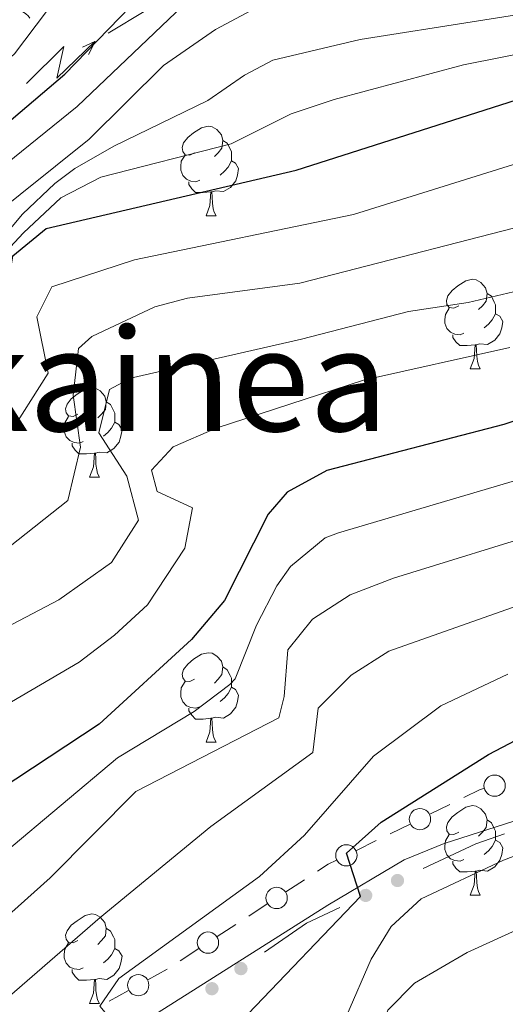
# Model space of a CAD drawing. Units: metres. Extents: x 661250 to 665774, y 730128 to 733202.
# Drawn here: x 663742 to 663796, y 731676 to 731786 of the extents above; entities that cross this region are included whole.
import ezdxf
from ezdxf.enums import TextEntityAlignment as Align

# ---------------------------------------------------------------- set-up
doc = ezdxf.new("R2010")
doc.units = ezdxf.units.M
doc.header["$MEASUREMENT"] = 0
for name, color, linetype, lineweight in [('Carátula', 7, 'Continuous', 5), ('Edificios construcciones cerramientos', 7, 'Continuous', 5), ('Elementos auxiliares', 7, 'Continuous', 5), ('Entidades rústicas y varios', 7, 'Continuous', 5), ('Hidrografía', 7, 'Continuous', 5), ('Líneas de conducción', 7, 'Continuous', 5), ('Relieve y altimetría', 7, 'Continuous', 5), ('Textos de rotulación', 7, 'Continuous', 5), ('Viales y ferrocarril', 7, 'Continuous', 5)]:
    doc.layers.add(name, color=color, linetype=linetype, lineweight=lineweight)
doc.styles.add('Style-Times New Roman', font='txt')

msp = doc.modelspace()

# ---------------------------------------------------------------- hatches: boundary and pattern name
at = {"layer": 'Edificios construcciones cerramientos', "linetype": 'Continuous', "lineweight": 5, "extrusion": (0, 0, -1)}
h = msp.add_hatch(color=170, dxfattribs=at)
edge = h.paths.add_edge_path()
edge.add_arc((-663783.8565410327, 731689.8501496529), 0.7500000001593227, 9.667630871047239, 369.6676308710473)
h = msp.add_hatch(color=170, dxfattribs=at)
edge = h.paths.add_edge_path()
edge.add_arc((-663780.2928124294, 731688.1828203595), 0.7500000001593227, 9.667630871047239, 369.6676308710473)
h = msp.add_hatch(color=170, dxfattribs=at)
edge = h.paths.add_edge_path()
edge.add_arc((-663766.32090685, 731679.9816547637), 0.7500000001593229, 359.9560249707457, 719.9560249707457)
h = msp.add_hatch(color=170, dxfattribs=at)
edge = h.paths.add_edge_path()
edge.add_arc((-663763.0789449031, 731677.7297193685), 0.7500000001593229, 359.9560249707457, 719.9560249707457)

# ---------------------------------------------------------------- linework, layer by layer
at = {"layer": 'Carátula', "color": 7, "linetype": 'Continuous', "lineweight": 5}
msp.add_3dface([(661320.23, 730127.5800000001), (665773.98, 730233.1799999999), (665703.5800000001, 733202.3400000001), (661249.8400000001, 733096.75)], dxfattribs=at)
at = {"layer": 'Edificios construcciones cerramientos', "color": 250, "linetype": 'Continuous', "lineweight": 5}
for p, q in [((663789.7104846963, 731698.3722702146, 701.517512852802), (663787.4844908407, 731697.2769191568, 701.209036898618)), ((663785.2584969848, 731696.1815680992, 700.9005609444339), (663783.032503129, 731695.0862170416, 700.5920849902499)), ((663781.47430743, 731694.319471301, 700.376151822321), (663779.2483135744, 731693.2241202432, 700.0676758681369)), ((663773.4300698761, 731689.9350035144, 699.2137798628524), (663771.3538923326, 731688.580772172, 698.888904072243)), ((663769.2777147889, 731687.2265408298, 698.5640282816338), (663767.2015372452, 731685.8723094873, 698.2391524910244)), ((663765.7482129647, 731684.9243475478, 698.0117394375978), (663763.6720354212, 731683.5701162054, 697.6868636469884)), ((663761.5958578775, 731682.2158848632, 697.3619878563792), (663759.5196803338, 731680.8616535207, 697.0371120657697)), ((663758.0586021773, 731679.9278682426, 696.804852734969), (663755.8992904879, 731678.725633722, 696.4280169814949)), ((663753.739978798, 731677.5233992017, 696.0511812280208), (663751.5806671083, 731676.3211646811, 695.6743454745468))]:
    msp.add_line(p, q, dxfattribs=at)
at = {"layer": 'Edificios construcciones cerramientos', "color": 250, "linetype": 'Continuous', "lineweight": 5, "extrusion": (0.02634870323813037, -0.3202352387319004, 0.9469715611949452), "elevation": -216161.2876952576, "flags": 128}
msp.add_lwpolyline([(721558.9285373006, 639245.2353345216), (721558.5154116184, 639245.1553654564), (721556.5956243568, 639244.3569213299)], dxfattribs=at)
at = {"layer": 'Edificios construcciones cerramientos', "color": 170, "linetype": 'Continuous', "lineweight": 5, "extrusion": (0.2736380168744398, -0.8094994062454509, 0.5194544705835982), "elevation": -410301.4727442441, "flags": 128}
msp.add_lwpolyline([(863152.1826961399, 250248.1195579584), (863148.7967339198, 250248.019240518), (863142.3329774959, 250246.6243579923)], dxfattribs=at)
at = {"layer": 'Edificios construcciones cerramientos', "color": 250, "linetype": 'Continuous', "lineweight": 5, "extrusion": (-0.08279782081167497, -0.1106570295371884, 0.990403727114778), "elevation": -135233.1243385976, "flags": 128}
msp.add_lwpolyline([(93116.27860253677, 974174.0897119921), (93115.80696314003, 974173.1548654162), (93115.31237200485, 974171.7887216602)], dxfattribs=at)
at = {"layer": 'Edificios construcciones cerramientos', "color": 170, "linetype": 'Continuous', "lineweight": 5, "extrusion": (-0.2036792912863004, 0.01200574344320518, 0.9789640485868143), "elevation": -125727.553936457, "flags": 128}
msp.add_lwpolyline([(-769477.1633606993, 606682.7912543961), (-769475.1997428308, 606679.0887548248), (-769471.6579855967, 606674.4843341166)], dxfattribs=at)
at = {"layer": 'Edificios construcciones cerramientos', "color": 250, "linetype": 'Continuous', "lineweight": 5}
for centre, radius in [((663794.7299245077, 731700.4830086622, 702.0920256444723), 1.192941114496108), ((663786.371485325, 731696.72804383, 701.054798921526), 1.192941114496107), ((663778.1353080587, 731692.6752449165, 699.9134378910449), 1.192941114496107), ((663770.3159394816, 731687.9024643959, 698.7264661769384), 1.192941114496108), ((663762.63408257, 731682.8918084293, 697.5244257516838), 1.192941114496108), ((663754.819686916, 731678.1233177723, 696.2395991047579), 1.192941114496108)]:
    msp.add_circle(centre, radius, dxfattribs=at)
at = {"layer": 'Elementos auxiliares', "color": 250, "linetype": 'Continuous', "lineweight": 5}
msp.add_3dface([(662189.0900000001, 730542.03), (662134.71, 732855.3900000001), (665545.98, 732936.3), (665601.55, 730622.94)], dxfattribs=at)
at = {"layer": 'Entidades rústicas y varios', "color": 92, "linetype": 'Continuous', "lineweight": 5}
for p, q in [((663762.4299999999, 731764.3400000001), (663763.55, 731764.3400000001)), ((663792.01, 731747.2), (663793.1300000001, 731747.2)), ((663749.3700000001, 731735.06), (663750.49, 731735.06)), ((663762.4299999999, 731705.3500000001), (663763.55, 731705.3500000001)), ((663792.01, 731688.21), (663793.1300000001, 731688.21)), ((663749.3700000001, 731676.0700000001), (663750.49, 731676.0700000001))]:
    msp.add_line(p, q, dxfattribs=at)
at = {"layer": 'Entidades rústicas y varios', "color": 92, "linetype": 'Continuous', "lineweight": 5, "flags": 128}
for points in [[(663761.1300000001, 731771.3999999999), (663760.6000000001, 731771.1300000001), (663760.0700000001, 731771.19), (663759.8, 731771.56), (663759.75, 731771.99), (663759.9099999999, 731772.51), (663760.3899999999, 731773.1000000001), (663761.02, 731773.6300000001), (663761.9199999999, 731774.21), (663762.6699999999, 731774.3700000001), (663763.0900000001, 731774.3200000001), (663763.6200000001, 731774.01), (663764.1499999999, 731773.4199999999), (663764.31, 731772.78), (663764.2, 731771.9299999999), (663763.78, 731771.3999999999), (663763.3600000001, 731770.97)], [(663764.31, 731772.78), (663764.79, 731772.47), (663765.1000000001, 731771.8300000001), (663765.26, 731771.51), (663765.26, 731770.9299999999), (663765.26, 731770.5), (663764.8899999999, 731769.81), (663764.47, 731769.3300000001), (663763.99, 731768.9099999999)], [(663761.71, 731768.3200000001), (663761.29, 731768.1599999999), (663760.7, 731768.22), (663760.23, 731768.4299999999), (663759.8, 731768.8500000001), (663759.5900000001, 731769.44), (663759.5900000001, 731769.8600000001), (663759.6399999999, 731770.45), (663760.0700000001, 731771.1300000001)], [(663765.26, 731770.5), (663765.72, 731770.25), (663766.06, 731769.6300000001), (663765.95, 731768.9099999999), (663765.74, 731768.27), (663765.1599999999, 731767.53), (663764.3600000001, 731767.05), (663763.51, 731767.1499999999), (663763.0800000001, 731767.03)], [(663762.97, 731767.03), (663762.0800000001, 731766.94), (663761.24, 731766.94), (663760.81, 731767.3700000001), (663760.49, 731767.8500000001), (663760.49, 731768.1599999999)], [(663762.4299999999, 731764.3400000001), (663762.8600000001, 731765.5), (663762.97, 731767.03), (663763.0800000001, 731767.03), (663763.1200000001, 731766.44), (663763.1499999999, 731765.75), (663763.22, 731765.1400000001), (663763.3400000001, 731764.74), (663763.55, 731764.3400000001)], [(663790.71, 731754.26), (663790.1799999999, 731753.99), (663789.6499999999, 731754.05), (663789.3800000001, 731754.4199999999), (663789.3300000001, 731754.8400000001), (663789.49, 731755.3600000001), (663789.97, 731755.96), (663790.6000000001, 731756.49), (663791.5, 731757.0700000001), (663792.25, 731757.23), (663792.6699999999, 731757.1799999999), (663793.2, 731756.8600000001), (663793.73, 731756.28), (663793.8899999999, 731755.6400000001), (663793.78, 731754.79), (663793.3600000001, 731754.26), (663792.94, 731753.8300000001)], [(663793.8899999999, 731755.6400000001), (663794.3700000001, 731755.3200000001), (663794.6799999999, 731754.6799999999), (663794.8400000001, 731754.3600000001), (663794.8400000001, 731753.78), (663794.8400000001, 731753.3600000001), (663794.47, 731752.6699999999), (663794.05, 731752.19), (663793.5700000001, 731751.77)], [(663791.29, 731751.1799999999), (663790.8700000001, 731751.02), (663790.28, 731751.0800000001), (663789.81, 731751.29), (663789.3800000001, 731751.71), (663789.1699999999, 731752.3), (663789.1699999999, 731752.72), (663789.22, 731753.3), (663789.6499999999, 731753.99)], [(663794.8400000001, 731753.3600000001), (663795.3, 731753.1100000001), (663795.6399999999, 731752.49), (663795.53, 731751.77), (663795.3200000001, 731751.1300000001), (663794.74, 731750.3900000001), (663793.94, 731749.9099999999), (663793.0900000001, 731750.01), (663792.6599999999, 731749.8800000001)], [(663792.55, 731749.8800000001), (663791.6599999999, 731749.8), (663790.8200000001, 731749.8), (663790.3899999999, 731750.23), (663790.0700000001, 731750.7), (663790.0700000001, 731751.02)], [(663792.01, 731747.2), (663792.44, 731748.3600000001), (663792.55, 731749.8800000001), (663792.6599999999, 731749.8800000001), (663792.7, 731749.3), (663792.73, 731748.6100000001), (663792.8, 731748), (663792.9199999999, 731747.6000000001), (663793.1300000001, 731747.2)], [(663748.0700000001, 731742.1200000001), (663747.54, 731741.8500000001), (663747.01, 731741.9099999999), (663746.75, 731742.28), (663746.69, 731742.7), (663746.8500000001, 731743.22), (663747.3300000001, 731743.8200000001), (663747.97, 731744.3500000001), (663748.8700000001, 731744.9299999999), (663749.6100000001, 731745.0900000001), (663750.03, 731745.04), (663750.5700000001, 731744.72), (663751.0900000001, 731744.1400000001), (663751.25, 731743.5), (663751.1499999999, 731742.6499999999), (663750.72, 731742.1200000001), (663750.3, 731741.69)], [(663751.25, 731743.5), (663751.73, 731743.1799999999), (663752.05, 731742.54), (663752.21, 731742.22), (663752.21, 731741.6400000001), (663752.21, 731741.22), (663751.8300000001, 731740.53), (663751.4099999999, 731740.05), (663750.9299999999, 731739.6300000001)], [(663748.6499999999, 731739.04), (663748.23, 731738.8800000001), (663747.6499999999, 731738.94), (663747.1699999999, 731739.1499999999), (663746.75, 731739.5700000001), (663746.53, 731740.1599999999), (663746.53, 731740.5800000001), (663746.5900000001, 731741.1599999999), (663747.01, 731741.8500000001)], [(663752.21, 731741.22), (663752.6599999999, 731740.97), (663753.01, 731740.3500000001), (663752.8899999999, 731739.6300000001), (663752.69, 731738.99), (663752.1000000001, 731738.25), (663751.31, 731737.77), (663750.45, 731737.8700000001), (663750.03, 731737.74)], [(663749.9099999999, 731737.74), (663749.03, 731737.6599999999), (663748.1799999999, 731737.6599999999), (663747.75, 731738.0900000001), (663747.4299999999, 731738.56), (663747.4299999999, 731738.8800000001)], [(663749.3700000001, 731735.06), (663749.81, 731736.22), (663749.9099999999, 731737.74), (663750.03, 731737.74), (663750.06, 731737.1599999999), (663750.0900000001, 731736.47), (663750.1699999999, 731735.8600000001), (663750.28, 731735.46), (663750.49, 731735.06)], [(663761.1300000001, 731712.4099999999), (663760.6000000001, 731712.1400000001), (663760.0700000001, 731712.2), (663759.8, 731712.5700000001), (663759.75, 731712.99), (663759.9099999999, 731713.51), (663760.3899999999, 731714.1100000001), (663761.02, 731714.6400000001), (663761.9199999999, 731715.22), (663762.6699999999, 731715.3800000001), (663763.0900000001, 731715.3300000001), (663763.6200000001, 731715.01), (663764.1499999999, 731714.4299999999), (663764.31, 731713.79), (663764.2, 731712.94), (663763.78, 731712.4099999999), (663763.3600000001, 731711.98)], [(663764.31, 731713.79), (663764.79, 731713.47), (663765.1000000001, 731712.8300000001), (663765.26, 731712.51), (663765.26, 731711.9299999999), (663765.26, 731711.51), (663764.8899999999, 731710.8200000001), (663764.47, 731710.3400000001), (663763.99, 731709.9199999999)], [(663761.71, 731709.3300000001), (663761.29, 731709.1699999999), (663760.7, 731709.23), (663760.23, 731709.44), (663759.8, 731709.8600000001), (663759.5900000001, 731710.45), (663759.5900000001, 731710.8700000001), (663759.6399999999, 731711.45), (663760.0700000001, 731712.1400000001)], [(663765.26, 731711.51), (663765.72, 731711.26), (663766.06, 731710.6400000001), (663765.95, 731709.9199999999), (663765.74, 731709.28), (663765.1599999999, 731708.54), (663764.3600000001, 731708.06), (663763.51, 731708.1599999999), (663763.0800000001, 731708.03)], [(663762.97, 731708.03), (663762.0800000001, 731707.95), (663761.24, 731707.95), (663760.81, 731708.3800000001), (663760.49, 731708.8500000001), (663760.49, 731709.1699999999)], [(663762.4299999999, 731705.3500000001), (663762.8600000001, 731706.51), (663762.97, 731708.03), (663763.0800000001, 731708.03), (663763.1200000001, 731707.45), (663763.1499999999, 731706.76), (663763.22, 731706.1499999999), (663763.3400000001, 731705.75), (663763.55, 731705.3500000001)], [(663790.71, 731695.27), (663790.1799999999, 731695), (663789.6499999999, 731695.05), (663789.3800000001, 731695.4299999999), (663789.3300000001, 731695.8500000001), (663789.49, 731696.3700000001), (663789.97, 731696.97), (663790.6000000001, 731697.49), (663791.5, 731698.0800000001), (663792.25, 731698.24), (663792.6699999999, 731698.19), (663793.2, 731697.8700000001), (663793.73, 731697.29), (663793.8899999999, 731696.6499999999), (663793.78, 731695.79), (663793.3600000001, 731695.27), (663792.94, 731694.8400000001)], [(663793.8899999999, 731696.6499999999), (663794.3700000001, 731696.3300000001), (663794.6799999999, 731695.69), (663794.8400000001, 731695.3700000001), (663794.8400000001, 731694.79), (663794.8400000001, 731694.3700000001), (663794.47, 731693.6699999999), (663794.05, 731693.19), (663793.5700000001, 731692.77)], [(663791.29, 731692.19), (663790.8700000001, 731692.03), (663790.28, 731692.0900000001), (663789.81, 731692.29), (663789.3800000001, 731692.72), (663789.1699999999, 731693.31), (663789.1699999999, 731693.73), (663789.22, 731694.31), (663789.6499999999, 731695)], [(663794.8400000001, 731694.3700000001), (663795.3, 731694.1100000001), (663795.6399999999, 731693.5), (663795.53, 731692.77), (663795.3200000001, 731692.1300000001), (663794.74, 731691.3900000001), (663793.94, 731690.9099999999), (663793.0900000001, 731691.02), (663792.6599999999, 731690.8900000001)], [(663792.55, 731690.8900000001), (663791.6599999999, 731690.81), (663790.8200000001, 731690.81), (663790.3899999999, 731691.23), (663790.0700000001, 731691.71), (663790.0700000001, 731692.03)], [(663792.01, 731688.21), (663792.44, 731689.3700000001), (663792.55, 731690.8900000001), (663792.6599999999, 731690.8900000001), (663792.7, 731690.31), (663792.73, 731689.6200000001), (663792.8, 731689.01), (663792.9199999999, 731688.6100000001), (663793.1300000001, 731688.21)], [(663748.0700000001, 731683.1300000001), (663747.54, 731682.8600000001), (663747.01, 731682.9099999999), (663746.75, 731683.29), (663746.69, 731683.71), (663746.8500000001, 731684.23), (663747.3300000001, 731684.8300000001), (663747.97, 731685.3500000001), (663748.8700000001, 731685.94), (663749.6100000001, 731686.1000000001), (663750.03, 731686.05), (663750.5700000001, 731685.73), (663751.0900000001, 731685.1499999999), (663751.25, 731684.51), (663751.1499999999, 731683.6499999999), (663750.72, 731683.1300000001), (663750.3, 731682.7)], [(663751.25, 731684.51), (663751.73, 731684.19), (663752.05, 731683.55), (663752.21, 731683.23), (663752.21, 731682.6499999999), (663752.21, 731682.23), (663751.8300000001, 731681.53), (663751.4099999999, 731681.05), (663750.9299999999, 731680.6300000001)], [(663748.6499999999, 731680.05), (663748.23, 731679.8900000001), (663747.6499999999, 731679.95), (663747.1699999999, 731680.1499999999), (663746.75, 731680.5800000001), (663746.53, 731681.1699999999), (663746.53, 731681.5900000001), (663746.5900000001, 731682.1699999999), (663747.01, 731682.8600000001)], [(663752.21, 731682.23), (663752.6599999999, 731681.97), (663753.01, 731681.3600000001), (663752.8899999999, 731680.6300000001), (663752.69, 731679.99), (663752.1000000001, 731679.25), (663751.31, 731678.77), (663750.45, 731678.8800000001), (663750.03, 731678.75)], [(663749.9099999999, 731678.75), (663749.03, 731678.6699999999), (663748.1799999999, 731678.6699999999), (663747.75, 731679.0900000001), (663747.4299999999, 731679.5700000001), (663747.4299999999, 731679.8900000001)], [(663749.3700000001, 731676.0700000001), (663749.81, 731677.23), (663749.9099999999, 731678.75), (663750.03, 731678.75), (663750.06, 731678.1699999999), (663750.0900000001, 731677.48), (663750.1699999999, 731676.8700000001), (663750.28, 731676.47), (663750.49, 731676.0700000001)]]:
    msp.add_lwpolyline(points, dxfattribs=at)
at = {"layer": 'Entidades rústicas y varios', "color": 92, "linetype": 'Continuous', "lineweight": 5, "extrusion": (-0.04073642038387462, -0.2222873947625157, 0.9741297953476229)}
msp.add_arc((520957.8415200187, 817866.4845442949, -189100.0263736481), 2.516055640060342, 45.36446333574663, 225.9090503451193, dxfattribs=at)
at = {"layer": 'Líneas de conducción', "color": 6, "linetype": 'Continuous', "lineweight": 5, "extrusion": (-0.08197467945843429, 0.2048639711737971, 0.9753516828521847), "elevation": 96120.13381177263, "flags": 128}
msp.add_lwpolyline([(-888108.7887669569, -422017.8526542786), (-888123.3841808271, -422020.343500501), (-888128.0252599833, -422022.6744950347)], dxfattribs=at)
at = {"layer": 'Líneas de conducción', "color": 6, "linetype": 'Continuous', "lineweight": 5, "extrusion": (0.9980725020161774, -0.01803073811163858, 0.05938158975909267), "elevation": 649309.6134253226, "flags": 128}
msp.add_lwpolyline([(743648.68953586, -37930.69963417643), (743652.9348273489, -37999.69638885693), (743649.3802110206, -37987.72526410785), (743653.5371096928, -38057.91918046743)], dxfattribs=at)
at = {"layer": 'Líneas de conducción', "color": 6, "linetype": 'Continuous', "lineweight": 5, "extrusion": (0.9114860626623069, 0.411156194994983, 0.01198919887284489), "elevation": 905883.1021505175, "flags": 128}
msp.add_lwpolyline([(394134.2094817748, -10168.27186907068), (394134.2094817748, -10295.27604638023)], dxfattribs=at)
at = {"layer": 'Líneas de conducción', "color": 6, "linetype": 'Continuous', "lineweight": 5, "extrusion": (0.4455292698536582, 0.8948872283751534, 0.02608674365846351), "elevation": 950600.5489445265, "flags": 128}
msp.add_lwpolyline([(-268041.4621716066, -24113.00728568901), (-268041.4621716066, -24175.92869891592)], dxfattribs=at)
at = {"layer": 'Relieve y altimetría', "color": 30, "linetype": 'Continuous', "lineweight": 5, "flags": 128}
for points, elevation in [([(663588.6100000001, 731713.3800000001), (663605.1200000001, 731715.26), (663625.25, 731720.1799999999), (663636.96, 731724.2), (663652.79, 731730.1599999999), (663674.0900000001, 731737.3700000001), (663678.71, 731739.3), (663688.1599999999, 731743.98), (663694.21, 731747.3700000001), (663702.5900000001, 731752.8300000001), (663727.01, 731770.6499999999), (663734.78, 731776.9299999999), (663740.97, 731782.48), (663744.55, 731787.24), (663747.71, 731790.3300000001), (663751.73, 731792.81), (663757.25, 731797.99), (663761.8600000001, 731801.5900000001), (663766.0700000001, 731804.28), (663771.45, 731805.47), (663805.6300000001, 731808.5800000001)], 620), ([(663591.95, 731698.4299999999), (663601.94, 731699.56), (663609.56, 731701.21), (663614.3600000001, 731702.6100000001), (663628.26, 731707.55), (663646.0700000001, 731714.46), (663653.72, 731717.99), (663675.6000000001, 731726.8), (663683.1300000001, 731730.4099999999), (663708.25, 731745.3800000001), (663716.6799999999, 731750.76), (663724.3300000001, 731756.1200000001), (663732.94, 731764.46), (663747.97, 731776.5900000001), (663765.3200000001, 731793.1400000001), (663767.02, 731794.3700000001), (663771.8400000001, 731795.8), (663781.99, 731795), (663799.01, 731796.5900000001)], 630), ([(663725.6100000001, 731751.48), (663727.98, 731753.46), (663737.78, 731763.69), (663749.3400000001, 731772.94), (663757.6499999999, 731781.2), (663763.49, 731785.21), (663768.6000000001, 731787.96), (663770.97, 731788.54), (663782.47, 731788.94), (663802.44, 731791.54)], 635), ([(663726.96, 731747.4299999999), (663730.49, 731750.98), (663741.8600000001, 731764.54), (663745.5, 731767.97), (663747.74, 731769.6400000001), (663752.0900000001, 731772.1499999999), (663762.6100000001, 731777.28), (663766.74, 731780.1200000001), (663769.9099999999, 731781.79), (663779.6599999999, 731784.0900000001), (663819.44, 731790.4299999999)], 640), ([(663599.1100000001, 731661.06), (663601.31, 731665.55), (663602.6300000001, 731667.48), (663606.2, 731671.05), (663614.8899999999, 731676.5700000001), (663631.29, 731684.73), (663655.56, 731698.6400000001), (663672.6699999999, 731707.3400000001), (663700.25, 731722.1200000001), (663704.25, 731725.1300000001), (663715.6000000001, 731734.95), (663728.23, 731743.3300000001), (663731.96, 731746.8200000001), (663736.0700000001, 731752.05), (663738.98, 731759.27), (663741.99, 731762.45), (663746.1399999999, 731766.3400000001), (663750.6200000001, 731768.6799999999), (663765.24, 731772.4099999999), (663771.94, 731775.78), (663776.76, 731777.3800000001), (663791.25, 731781.25), (663804.4299999999, 731783.8700000001)], 645), ([(663635.44, 731665.5900000001), (663667.25, 731687.6799999999), (663689.75, 731702.6400000001), (663702.27, 731709.5900000001), (663709.53, 731714.03), (663713.53, 731717.03), (663723.9099999999, 731726.24), (663732.9099999999, 731731.05), (663740.1399999999, 731739.46), (663744.72, 731746.71), (663743.47, 731753.03), (663745.1599999999, 731756.3999999999), (663754.3999999999, 731759.3900000001), (663778.94, 731764.5), (663798.03, 731770.48)], 655), ([(663604.6799999999, 731524.1799999999), (663611.8999999999, 731562.6000000001), (663620.44, 731592.3400000001), (663625.28, 731616.1300000001), (663626.54, 731620.96), (663629.99, 731630.3500000001), (663634.3899999999, 731640.52), (663642.0800000001, 731654.97), (663646.0700000001, 731660.0900000001), (663653.53, 731666.78), (663687.3200000001, 731693.05), (663699.06, 731700.69), (663716.53, 731710.76), (663728.6000000001, 731720.46), (663740.5, 731727.31), (663746.95, 731732.44), (663748.3500000001, 731738.4299999999), (663747.52, 731744.24), (663748.1200000001, 731749.46), (663749.6200000001, 731750.8300000001), (663756.6799999999, 731754.1599999999), (663760.3300000001, 731755.1200000001), (663772.9099999999, 731756.81), (663801.9299999999, 731764.25)], 660), ([(663773.1000000001, 731750.5), (663785.1000000001, 731753.6100000001), (663791.78, 731754.6200000001), (663802.55, 731757.1499999999)], 665), ([(663675.25, 731672.8900000001), (663679.1100000001, 731676.0700000001), (663693.29, 731688.8800000001), (663697.24, 731691.95), (663723.52, 731707.49), (663733.3, 731714.69), (663745.9199999999, 731721.3), (663751.8200000001, 731725.5), (663754.8400000001, 731730.22), (663753.53, 731735.1599999999), (663750.4099999999, 731740.01), (663751.6200000001, 731744.8600000001), (663753.97, 731746.1400000001), (663773.1000000001, 731750.5)], 665), ([(663756.95, 731733.44), (663756.3200000001, 731735.8500000001), (663758.73, 731738.45), (663763.54, 731740.53), (663780.06, 731745.9099999999), (663796.44, 731749.5800000001)], 670), ([(663752.51, 731703.6000000001), (663761.0700000001, 731708.8), (663765.0700000001, 731711.8200000001), (663765.6799999999, 731712.46), (663768.05, 731718.46), (663770.3500000001, 731722.8600000001), (663771.8600000001, 731725.03), (663775.77, 731728.24), (663777.26, 731728.8200000001), (663824.6100000001, 731742.8400000001)], 680), ([(663631.9099999999, 731554.3700000001), (663633.45, 731560.05), (663640.96, 731590.9299999999), (663647.47, 731610.01), (663656.8300000001, 731630.69), (663664.6200000001, 731646.3999999999), (663669.29, 731652.27), (663677.1399999999, 731661.1499999999), (663708.0800000001, 731687.3500000001), (663712.03, 731690.4099999999), (663728.77, 731701.3900000001), (663736.27, 731707.3300000001), (663748.19, 731714.3300000001), (663752.1499999999, 731717.3500000001), (663755.8500000001, 731720.74), (663760.06, 731727.1000000001), (663760.8899999999, 731731.6200000001), (663756.95, 731733.44)], 670), ([(663801.29, 731729.27), (663783.3999999999, 731723.72), (663778.56, 731721.8500000001), (663774.3500000001, 731719.1499999999), (663771.5900000001, 731715.7), (663771.1699999999, 731710.46), (663770.5700000001, 731708.0700000001), (663754.56, 731699.8400000001), (663744.95, 731690.1599999999), (663717.6699999999, 731665.72), (663707.6399999999, 731657.1799999999)], 685), ([(663672.76, 731540.72), (663676.0800000001, 731559.5900000001), (663677.75, 731574.5), (663678.8500000001, 731579.8200000001), (663686.54, 731602.6100000001), (663694.25, 731617.03), (663696.8899999999, 731620.81), (663697.54, 731628.1100000001), (663700.3999999999, 731633.6499999999), (663704.53, 731637.96), (663713.8200000001, 731646.6400000001), (663718.69, 731650.4299999999), (663725.19, 731656.51), (663722.0700000001, 731659.8600000001), (663724.5800000001, 731663.1699999999), (663750.5700000001, 731685.69), (663762.95, 731695.9099999999), (663774.3899999999, 731704.1799999999), (663774.99, 731709.1599999999), (663778.6799999999, 731712.8500000001), (663782.8899999999, 731715.55), (663797.8800000001, 731720.8600000001)], 690), ([(663796.2, 731712.98), (663788.71, 731709.4299999999), (663781.1799999999, 731703.79), (663773.4299999999, 731694.95), (663768.3899999999, 731690.31), (663752.6399999999, 731678.8600000001), (663750.54, 731675.78), (663753.1000000001, 731672.7), (663751.1599999999, 731670.1300000001), (663744.4299999999, 731664.99), (663729.05, 731652.03), (663713.3500000001, 731635.46), (663710.78, 731631.7), (663704.4299999999, 731618.03), (663698.76, 731609.6699999999), (663696.31, 731605.3200000001), (663693.0900000001, 731596.72), (663689.5900000001, 731586.05), (663686.45, 731573.51), (663685.8, 731565.29), (663683.3400000001, 731557.6300000001), (663679.27, 731535.1100000001)], 695), ([(663656.0800000001, 731543.1100000001), (663657.5800000001, 731559.1799999999), (663658.95, 731569.31), (663660.9099999999, 731577.2), (663663.0900000001, 731583.28), (663664.8999999999, 731589.73), (663660.9199999999, 731590.8), (663660.4199999999, 731591.69), (663669.3999999999, 731613.3400000001), (663679.54, 731632.52), (663687.3700000001, 731646.02), (663691.94, 731651.23), (663700.8700000001, 731659.5700000001), (663714.73, 731670.98), (663739.8800000001, 731693.01), (663752.51, 731703.6000000001)], 680), ([(663772.54, 731667.4299999999), (663778.1699999999, 731674.78), (663780.9099999999, 731681.05), (663783.1300000001, 731684.71), (663786.52, 731687.81), (663795.74, 731692.1200000001), (663803.8800000001, 731695.23)], 705), ([(663771.5700000001, 731658.02), (663777.28, 731662.1799999999), (663780.6200000001, 731665.9199999999), (663781.01, 731666.74), (663781.2, 731670.29), (663782.78, 731675.3300000001), (663785.75, 731678.3300000001), (663791.6599999999, 731681.8), (663798.45, 731684.8900000001)], 710)]:
    msp.add_lwpolyline(points, dxfattribs=dict(at, elevation=elevation))
at = {"layer": 'Relieve y altimetría', "color": 30, "linetype": 'Continuous', "lineweight": 25, "flags": 128}
for points, elevation in [([(663596.0900000001, 731707.05), (663606.03, 731708.1699999999), (663616.97, 731711.1400000001), (663631.46, 731714.1499999999), (663646.3999999999, 731719.45), (663655.56, 731723.47), (663665.46, 731726.73), (663675.78, 731731.1699999999), (663689.8800000001, 731740.25), (663696.02, 731743.76), (663707.75, 731749.6499999999), (663712.8800000001, 731752.77), (663723.05, 731760.75), (663728.1000000001, 731765.22), (663738.06, 731772.98), (663746.6000000001, 731780.23), (663760.0700000001, 731794.1599999999)], 625), ([(663629.9199999999, 731675.03), (663645.44, 731683.3800000001), (663660.4099999999, 731693.2), (663675.3700000001, 731701.3999999999), (663689.9099999999, 731710.3400000001), (663698.24, 731714.74), (663702.54, 731717.3), (663706.1200000001, 731719.8700000001), (663719.21, 731732.01), (663729.6499999999, 731739.3400000001), (663733.22, 731742.8500000001), (663740.1100000001, 731751.3400000001), (663740, 731754.99), (663740.77, 731759.8500000001), (663744.53, 731762.9199999999), (663772.52, 731769.44), (663800.6799999999, 731778.46)], 650), ([(663817.8400000001, 731748.26), (663795.76, 731740.97), (663775.95, 731735.79), (663771.52, 731733.3800000001), (663769.3600000001, 731730.9099999999), (663764.5, 731721.22), (663760.78, 731716.8500000001), (663750.46, 731707.3600000001), (663739.23, 731699.97), (663734.81, 731695.8600000001), (663718.9199999999, 731682.75), (663711.78, 731676.24), (663694.1000000001, 731661.95)], 675), ([(663688.8, 731544.55), (663690.5900000001, 731555.6599999999), (663692.6200000001, 731561.1400000001), (663694.28, 731567.1499999999), (663695.0800000001, 731572.0900000001), (663696.4099999999, 731577.03), (663697.03, 731582.5), (663698.05, 731587.3900000001), (663700.21, 731592.5700000001), (663703.4099999999, 731602.1200000001), (663712.25, 731615.1400000001), (663720.94, 731629.04), (663724.3800000001, 731633.4099999999), (663734.74, 731645.19), (663738.3600000001, 731648.6400000001), (663747.4099999999, 731655.96), (663751, 731659.44), (663758.22, 731667.69), (663767.1499999999, 731674.8999999999), (663779.72, 731688.05), (663778.1399999999, 731692.8999999999), (663782.03, 731696.3900000001), (663794.06, 731703.97), (663798.69, 731706.4199999999)], 700)]:
    msp.add_lwpolyline(points, dxfattribs=dict(at, elevation=elevation))
at = {"layer": 'Viales y ferrocarril', "color": 250, "linetype": 'Continuous', "lineweight": 5}
msp.add_polyline3d([(663628.8500000001, 731528.71, 669.47), (663649.49, 731564.0800000001, 675.89), (663659.6399999999, 731581.0900000001, 678.71), (663668.1000000001, 731595.3400000001, 680.83), (663679.5900000001, 731615.4299999999, 683.23), (663685.04, 731622.3999999999, 683.96), (663690.8800000001, 731628.73, 684.99), (663701.6000000001, 731638.47, 686.54), (663713.0800000001, 731648, 688.11), (663722.8300000001, 731655.0900000001, 689.57), (663730.73, 731659.8400000001, 691.01), (663744.25, 731666.96, 693.24), (663776.06, 731687.0900000001, 699.41), (663784.6200000001, 731692.1799999999, 700.71), (663789.1000000001, 731694.01, 701.1800000000001), (663811.3500000001, 731701.1200000001, 702.9), (663816.29, 731701.8400000001, 703.25), (663821.3300000001, 731701.5, 703.52), (663837.3899999999, 731699.45, 704.02)], dxfattribs=at)

# ---------------------------------------------------------------- texts
at = {"layer": 'Textos de rotulación', "color": 250, "linetype": 'Continuous', "lineweight": 5, "style": 'Style-Times New Roman'}
msp.add_text('Barkainea', height=11.50002, dxfattribs=at).set_placement((663745.7466979516, 731745.96001, 656.79), align=Align.MIDDLE_CENTER)

# ---------------------------------------------------------------- meshes
at = {"layer": 'Hidrografía', "color": 154, "linetype": 'Continuous', "lineweight": 15}
mesh = msp.add_polyface(dxfattribs=at)
corners = [(663595.06, 731742.8500000003, 604.3700000000009), (663589.1300000001, 731743.1600000001, 604.3700000000072), (663575.26, 731742.8200000003, 604.3700000000043), (663569.4199999999, 731741.8900000004, 604.3700000000055), (663563.6699999999, 731739.21, 604.3700000000102), (663557.6599999997, 731734.8900000001, 604.3700000000031), (663552.1100000003, 731734.9400000002, 604.3700000000125), (663548.97, 731737.4000000001, 604.3700000000073), (663543.81, 731740.0500000003, 604.3700000000201), (663539.1699999999, 731737.6900000002, 604.3700000000077), (663511.8999999997, 731712.5800000001, 604.1900000000036), (663504.51, 731705.03, 604.1900000000026), (663500.94, 731699.3999999999, 604.1899999999995), (663499.8500000001, 731691.81, 604.1900000000004), (663498.0599999998, 731691.5, 604.1900000000068), (663495.8999999997, 731698.75, 609.159999999997), (663497.6100000001, 731701.6200000003, 609.6400000000174), (663494.73, 731702.9100000001, 609.6800000000222), (663491.55, 731712.7999999998, 611.2299999999968), (663491.8999999999, 731713.0200000003, 611.2200000000051), (663492.2, 731713.3, 611.2300000000068), (663492.4299999999, 731713.6400000004, 611.2400000000039), (663492.5800000003, 731714.03, 611.2600000000083), (663492.6499999999, 731714.4300000002, 611.2900000000179), (663492.6299999999, 731714.8500000001, 611.320000000012), (663492.52, 731715.24, 611.3599999999886), (663492.3200000001, 731715.6100000003, 611.40000000002), (663492.06, 731715.9199999999, 611.4400000000179), (663491.7299999997, 731716.1700000002, 611.4800000000147), (663491.3499999999, 731716.3400000003, 611.5100000000106), (663490.9499999997, 731716.4300000002, 611.5400000000095), (663490.54, 731716.4300000002, 611.5700000000043), (663487, 731727.4099999999, 611.7400000000067), (663487.5499999998, 731727.2499999998, 604.1899999999899), (663494.1999999997, 731717.69, 604.1900000000036), (663496.3899999999, 731716.3200000001, 604.1899999999982), (663502.23, 731720.25, 604.1900000000038), (663527.94, 731745.8300000001, 604.3700000000082), (663530.6300000001, 731749.96, 604.370000000011), (663533.2300000002, 731754.7700000003, 604.3700000000083), (663536.25, 731754.2700000003, 604.370000000018), (663557.0900000001, 731778.6799999999, 604.3699999999992), (663566.0800000001, 731783.3500000001, 604.3700000000034), (663566.9099999999, 731780.52, 604.3699999999965), (663580.74, 731785.1499999999, 604.3700000000105), (663582.1199999999, 731782.0900000001, 604.3700000000117), (663571.51, 731776.0600000003, 604.3700000000053), (663571.96, 731774.7400000002, 604.3700000000136), (663583.81, 731781.8200000001, 606.7800000000001), (663582.21, 731787.3500000003, 606.7800000000202), (663588.23, 731791.4300000002, 606.7800000000144), (663595.6200000001, 731792.8600000003, 606.7800000000234), (663598.05, 731796.0900000001, 606.869999999992), (663621.46, 731802.04, 606.920000000014), (663641.3899999999, 731812.1600000001, 606.9400000000204), (663660.0399999998, 731818.96, 606.9800000000056), (663679.6600000001, 731824.6499999999, 607.069999999986), (663711.25, 731831.4299999999, 607.1899999999964), (663720.4199999999, 731832.6600000001, 607.190000000006), (663727.8500000001, 731834.0800000003, 607.2100000000098), (663737.24, 731837.8100000003, 607.2499999999985), (663746.49, 731837.1699999999, 607.2499999999965), (663751.3800000001, 731837.99, 607.2499999999952), (663760.06, 731838.8600000001, 607.2500000000002), (663768.74, 731838.0800000001, 607.2499999999977), (663814.2799999998, 731839.96, 607.2500000000084), (663819.8200000001, 731843.28, 607.2499999999983), (663822.05, 731850.1200000001, 607.2499999999926), (663834.3399999999, 731871.23, 607.2500000000028), (663844.0800000001, 731890.97, 607.2799999999924), (663854.6300000001, 731923.98, 607.6800000000081), (663856.5700000001, 731931.1499999999, 607.7500000000011), (663862, 731956.3300000001, 607.7500000000106), (663863.55, 731965.1699999999, 607.7500000000111), (663873.8100000003, 731963.1300000001, 614.1299999999801), (663872.2700000003, 731954.3200000001, 607.75), (663866.74, 731928.6799999999, 607.7500000000142), (663864.6599999997, 731921.02, 607.6800000000117), (663853.9299999999, 731887.44, 607.2800000000009), (663845.8000000003, 731867.01, 607.2499999999986), (663841.2, 731851.49, 607.2499999999833), (663833.04, 731837.1699999999, 607.2500000000006), (663826.6699999999, 731834.1699999999, 607.2500000000078), (663769.0400000003, 731818.23, 607.2499999999961), (663760.7900000003, 731817.0000000002, 607.2499999999986), (663750.5099999998, 731817.3800000001, 607.2499999999957), (663745.3600000001, 731817.24, 607.2499999999911), (663736.8700000001, 731816.29, 607.2500000000064), (663726.76, 731816.72, 607.2100000000049), (663719.8800000001, 731817.6799999999, 607.189999999997), (663713.27, 731817.3200000003, 607.1900000000065), (663682.78, 731810.8999999999, 607.0699999999854), (663667.0700000001, 731803.7200000002, 606.98000000002), (663651.0199999998, 731795.05, 606.9400000000117), (663639.71, 731788.1200000003, 606.920000000021), (663633.19, 731785.26, 606.8699999999976), (663624.2299999997, 731779.0100000002, 606.7800000000215), (663614.6799999999, 731768.72, 606.7799999999958), (663597.7400000002, 731743.2600000002, 606.7800000000027), (663596.1300000001, 731744.0500000003, 606.7800000000127), (663585.1799999997, 731778.19, 606.7800000000053), (663573.1399999997, 731771.53, 604.3700000000067), (663573.8299999998, 731770.21, 604.3700000000036), (663584.2500000002, 731775.8200000003, 604.3700000000005)]
mesh.append_faces([[corners[k] for k in face] for face in [(50, 48, 49), (40, 38, 39), (15, 13, 14), (33, 31, 32), (43, 41, 42), (46, 44, 45), (99, 97, 98), (1, 103, 0), (74, 72, 73), (7, 5, 6), (19, 17, 18)]], dxfattribs={"vtx0": -1, "color": 154})
mesh.append_faces([[corners[k] for k in face] for face in [(96, 53, 95), (53, 96, 52), (41, 102, 40), (102, 41, 101), (90, 57, 89), (57, 90, 56), (89, 58, 88), (88, 59, 87), (87, 60, 86), (86, 61, 85), (85, 62, 84), (84, 63, 83), (64, 83, 63), (83, 65, 82), (81, 67, 80), (67, 81, 66), (36, 11, 35), (17, 11, 16), (16, 12, 15), (31, 33, 30), (30, 34, 29), (29, 34, 28), (28, 34, 27), (27, 34, 26), (26, 34, 25), (25, 34, 24), (24, 35, 23), (23, 35, 22), (22, 35, 21), (93, 55, 92), (55, 93, 54), (100, 97, 99), (94, 54, 93), (92, 55, 91), (91, 56, 90), (103, 1, 102), (38, 9, 37), (20, 17, 19), (8, 4, 7), (72, 75, 71), (71, 77, 70), (70, 77, 69), (69, 79, 68), (68, 80, 67)]], dxfattribs={"vtx0": -1, "vtx1": -1, "color": 154})
mesh.append_faces([[corners[k] for k in face] for face in [(48, 51, 100), (38, 40, 8), (8, 40, 102), (11, 17, 35), (41, 43, 47), (41, 47, 101), (100, 51, 97), (35, 17, 20), (8, 102, 4)]], dxfattribs={"vtx0": -1, "vtx1": -1, "vtx2": -1, "color": 154})
mesh.append_faces([[corners[k] for k in face] for face in [(48, 50, 51), (96, 51, 52), (51, 96, 97), (94, 53, 54), (53, 94, 95), (38, 8, 9), (89, 57, 58), (88, 58, 59), (87, 59, 60), (86, 60, 61), (85, 61, 62), (84, 62, 63), (83, 64, 65), (82, 65, 66), (10, 36, 37), (36, 10, 11), (16, 11, 12), (15, 12, 13), (30, 33, 34), (24, 34, 35), (46, 43, 44), (43, 46, 47), (100, 47, 48), (47, 100, 101), (91, 55, 56), (102, 1, 2), (102, 2, 3), (102, 3, 4), (37, 9, 10), (35, 20, 21), (7, 4, 5), (72, 74, 75), (71, 75, 76), (71, 76, 77), (69, 77, 78), (69, 78, 79), (68, 79, 80), (66, 81, 82)]], dxfattribs={"vtx0": -1, "vtx2": -1, "color": 154})
at = {"layer": 'Viales y ferrocarril', "color": 20, "linetype": 'Continuous', "lineweight": 5}
mesh = msp.add_polyface(dxfattribs=at)
corners = [(663783.8600000001, 732230.1199999999, 619.8699999999978), (663791.7899999998, 732241.6199999999, 619.7599999999973), (663789.73, 732229.0200000003, 619.8700000000015), (663781.23, 732217.7, 619.7599999999989), (663787.04, 732216.3099999998, 619.759999999998), (663777.5199999998, 732203.8200000001, 619.7100000000044), (663783.23, 732202.0700000001, 619.7099999999992), (663765.5999999999, 732169.2699999998, 619.3200000000005), (663761.8699999999, 732140.5299999998, 619.0699999999994), (663764.1000000001, 732164.9100000001, 619.2700000000003), (663755.31, 732140.5299999998, 619.0299999999994), (663744.4599999997, 732095.6499999999, 618.4100000000034), (663737.3500000001, 732093.53, 618.4100000000013), (663743.3700000001, 732092.8299999998, 618.3700000000017), (663739.28, 732082.3, 618.2100000000027), (663728.3600000001, 732068.2399999998, 617.909999999999), (663723.9399999997, 732038.4299999997, 617.3100000000001), (663723.74, 732055.2599999998, 617.6499999999987), (663719.1599999999, 732039.95, 617.3600000000039), (663722.8500000001, 732035.1199999999, 617.2399999999969), (663722.23, 732031.9099999999, 617.2000000000014), (663719.6699999999, 732018.75, 617.0300000000002), (663709.81, 732001.73, 616.8500000000013), (663713.6300000001, 731992.99, 616.5400000000014), (663703.0699999998, 731978.3500000001, 616.2600000000006), (663697.9399999997, 731958.55, 615.4700000000034), (663695.21, 731930.4599999995, 614.7699999999963), (663688.3800000001, 731923.2499999998, 614.500000000002), (663687.53, 731898.7899999998, 613.8099999999984), (663680.1399999999, 731889.3599999999, 613.5900000000013), (663683.8, 731886.5999999999, 613.5399999999994), (663679.79, 731875.4199999997, 613.0500000000009), (663674.01, 731873.1799999997, 612.879999999998), (663676.3699999999, 731867.74, 612.7299999999982), (663669.1699999999, 731864.6699999997, 612.2899999999997), (663672.2099999997, 731859.4099999999, 612.2500000000005), (663665.4099999999, 731859, 611.9800000000004), (663665.78, 731851.4199999999, 611.8200000000015), (663658.52, 731851.6699999997, 611.4299999999981), (663652.7099999997, 731839.7099999997, 611.2299999999988), (663651.02, 731844.79, 611.1100000000004), (663645.4299999999, 731840.3399999999, 611.0300000000002), (663645.1299999999, 731833.6300000001, 611.0099999999981), (663637.1200000001, 731834.4299999997, 610.6600000000012), (663634.1200000001, 731827.0700000001, 610.4800000000007), (663624.78, 731827.3999999999, 610.2199999999995), (663616.73, 731824.5799999998, 609.7599999999995), (663598.0099999998, 731812.06, 609.2999999999986), (663602.6399999997, 731818.5099999998, 609.3999999999975), (663590.3899999999, 731808.23, 608.8700000000026), (663580.9799999997, 731807.3299999996, 608.8499999999984), (663572.1100000001, 731796.3499999999, 608.6499999999978), (663565.8899999999, 731797.2199999997, 608.6399999999979), (663563.78, 731790.26, 608.6000000000021), (663560.6499999999, 731792.95, 608.6500000000026), (663559.1200000001, 731786.2099999997, 608.6499999999991), (663550.9900000002, 731777.6499999999, 608.6000000000038)]
mesh.append_faces([[corners[k] for k in face] for face in [(0, 2, 3), (3, 4, 5), (5, 6, 7), (7, 8, 9), (9, 8, 10), (10, 11, 12), (12, 14, 15), (15, 16, 17), (17, 16, 18), (18, 21, 22), (22, 23, 24), (24, 23, 25), (25, 26, 27), (27, 28, 29), (29, 31, 32), (32, 33, 34), (34, 35, 36), (36, 37, 38), (38, 39, 40), (40, 39, 41), (41, 42, 43), (43, 44, 45), (45, 44, 46), (46, 47, 48), (48, 49, 50), (50, 51, 52), (52, 53, 54)]], dxfattribs={"vtx0": -1, "vtx1": -1, "color": 20})
mesh.append_faces([[corners[k] for k in face] for face in [(0, 1, 2), (3, 2, 4), (5, 4, 6), (7, 6, 8), (10, 8, 11), (12, 11, 13), (12, 13, 14), (15, 14, 16), (18, 16, 19), (18, 19, 20), (18, 20, 21), (22, 21, 23), (25, 23, 26), (27, 26, 28), (29, 28, 30), (29, 30, 31), (32, 31, 33), (34, 33, 35), (36, 35, 37), (38, 37, 39), (41, 39, 42), (43, 42, 44), (46, 44, 47), (48, 47, 49), (50, 49, 51), (52, 51, 53), (54, 53, 55), (54, 55, 56)]], dxfattribs={"vtx0": -1, "vtx2": -1, "color": 20})

doc.saveas('drawing.dxf')
